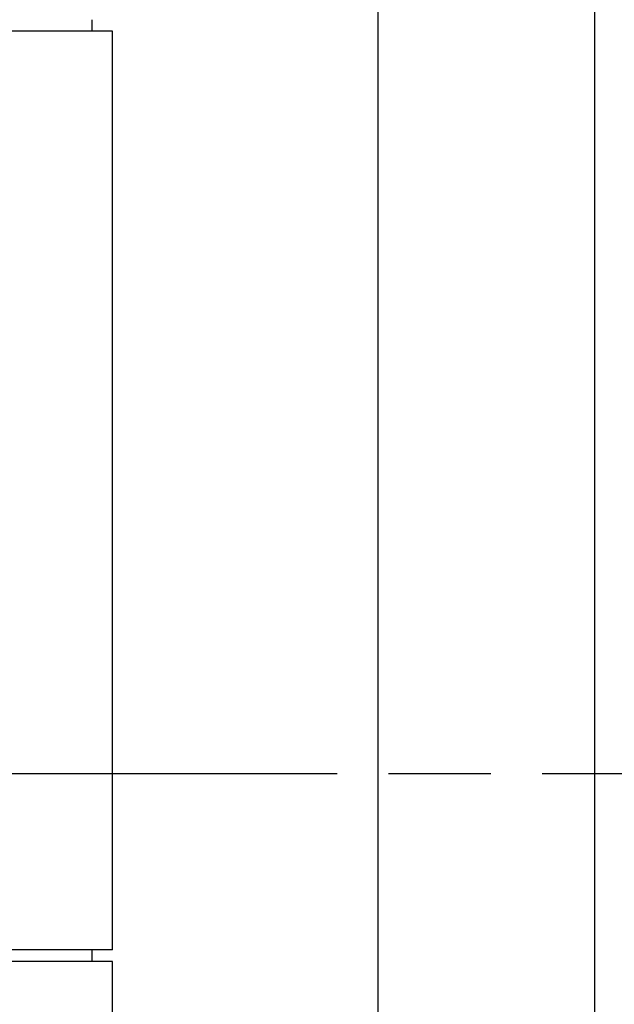
# Model space of a CAD drawing. Units: millimetres. Extents: x -3497 to 33151, y 2412 to 17720.
# Drawn here: x 10905 to 11316, y 11791 to 12472 of the extents above; entities that cross this region are included whole.
import ezdxf

# ---------------------------------------------------------------- set-up
doc = ezdxf.new("R2010")
doc.units = ezdxf.units.MM
doc.header["$LTSCALE"] = 50
doc.linetypes.add('CHAIN', pattern=[0.3543, 0.2362, -0.0295, 0.0591, -0.0295])

# ---------------------------------------------------------------- blocks, each defined once
blk = doc.blocks.new('12896.01_p')
for p, q in [((9706.36, 591), (9706.36, -1849)), ((9856.36, -1849), (9856.36, 591))]:
    blk.add_line(p, q)
at = {"ltscale": 0.304504}
for p, q in [((9508.86, -116), (9508.86, -108)), ((9508.86, -759), (9508.86, -751))]:
    blk.add_line(p, q, dxfattribs=at)
at = {"ltscale": 12.65231}
for p, q in [((9522.86, -116), (8939.86, -116)), ((9522.86, -751), (8939.86, -751)), ((9522.86, -759), (8939.86, -759))]:
    blk.add_line(p, q, dxfattribs=at)
at = {"ltscale": 12.282398}
for p, q in [((9522.86, -751), (9522.86, -116)), ((9522.86, -1394), (9522.86, -759))]:
    blk.add_line(p, q, dxfattribs=at)
at = {"linetype": 'CHAIN', "ltscale": 23.990969}
blk.add_line((44.89, -629), (13112.77, -629), dxfattribs=at)

msp = doc.modelspace()

# ---------------------------------------------------------------- block references
msp.add_blockref('12896.01_p', (1445.844, 12579.859))

doc.saveas('drawing.dxf')
